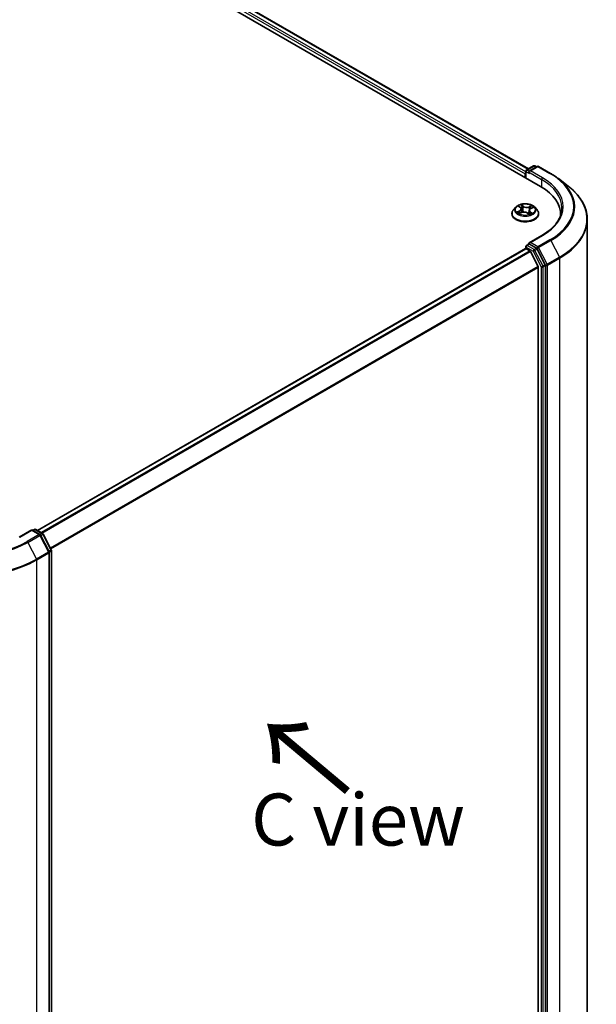
# Model space of a CAD drawing. Units: millimetres. Extents: x 7 to 6704, y 4 to 1550.
# Drawn here: x 44 to 58, y 102 to 125 of the extents above; entities that cross this region are included whole.
import ezdxf

# ---------------------------------------------------------------- set-up
doc = ezdxf.new("R2010")
doc.units = ezdxf.units.MM
doc.header["$LTSCALE"] = 0.5
doc.layers.get('Defpoints').update_dxf_attribs({"lineweight": 25})
for name, color, linetype, lineweight in [('Dimension (ISO)', 7, 'Continuous', 18), ('Symbol (ISO)', 7, 'Continuous', 18), ('Visible (ISO)', 7, 'Continuous', 35), ('Visible Narrow (ISO)', 7, 'Continuous', 25)]:
    doc.layers.add(name, color=color, linetype=linetype, lineweight=lineweight)
doc.styles.add('Note Text (TK)', font='MS PGothic.ttf')
doc.dimstyles.new('Default - Method 1b (TK)', dxfattribs={"dimscale": 0.5, "dimtxt": 2.5, "dimasz": 2.5, "dimexe": 1, "dimexo": 1.5, "dimgap": 1, "dimtad": 1, "dimdsep": 46, "dimtxsty": 'Note Text (TK)', "dimblk": 'OPEN', "dimcen": 0.09, "dimdle": 5, "dimclrd": 100, "dimclre": 100, "dimclrt": 7, "dimadec": 1, "dimazin": 1, "dimtfac": 1, "dimtmove": 0, "dimatfit": 3, "dimldrblk": 'OPEN', "dimfxl": 1, "dimtolj": 1, "dimlwd": -1, "dimlwe": -1, "dimarcsym": 0})

# ---------------------------------------------------------------- blocks, each defined once
blk = doc.blocks.new('_Open')
at = {"color": 0, "linetype": 'ByBlock', "lineweight": -2}
for p, q in [((-1, 0.167), (0, 0)), ((-1, -0.167), (0, 0)), ((0, 0), (-1, 0))]:
    blk.add_line(p, q, dxfattribs=at)
blk = doc.blocks.new('*D18')
at = {"layer": 'Defpoints', "color": 0}
for p in [(23.735, 103.329), (43.909, 92.697), (36.284, 88.294)]:
    blk.add_point(p, dxfattribs=at)
at = {"layer": 'Dimension (ISO)', "color": 100}
for p, q in [((22.99, 102.899), (16.752, 99.298)), ((18.324, 98.947), (35.209, 88.932)), ((43.164, 92.267), (35.787, 88.007))]:
    blk.add_line(p, q, dxfattribs=at)
at = {"layer": 'Dimension (ISO)', "color": 100, "xscale": 1.25, "yscale": 1.25, "zscale": 1.25}
for p, rotation in [((17.248, 99.584), 149.3279168780483), ((36.284, 88.294), 329.3279168780482)]:
    blk.add_blockref('_Open', p, dxfattribs=dict(at, rotation=rotation))
at = {"layer": 'Dimension (ISO)', "color": 7, "insert": (26.378, 95.344), "char_height": 1.25, "attachment_point": 4, "rotation": 329.3279, "style": 'Note Text (TK)'}
blk.add_mtext('\\A1;{\\Q29.328;\\W0.822;\\H0.816x;251}', dxfattribs=at)

msp = doc.modelspace()

# ---------------------------------------------------------------- linework, layer by layer
at = {"layer": 'Visible (ISO)'}
for p, q in [((39.7383, 130.8578), (56.2374, 121.332)), ((40.2782, 130.7986), (55.9435, 121.7542)), ((55.8986, 121.7283), (56.0654, 121.8246)), ((56.1548, 121.8127), (55.9605, 121.7005)), ((56.0987, 121.8246), (56.137, 121.8024)), ((56.1882, 121.8127), (56.4789, 121.6449)), ((55.8682, 121.6359), (55.8682, 121.5452)), ((55.882, 121.5372), (55.882, 121.6994)), ((56.6639, 121.5217), (56.8984, 121.3411)), ((55.6403, 120.8339), (55.5852, 120.7724)), ((55.7154, 120.8538), (55.7536, 120.8227)), ((55.773, 120.7906), (55.782, 120.7067)), ((56.0038, 120.801), (56.059, 120.8254)), ((56.096, 120.8339), (56.1511, 120.7724)), ((55.5459, 120.6743), (55.5459, 120.678)), ((55.7246, 120.6832), (55.7814, 120.7065)), ((55.9173, 120.6944), (55.9576, 120.6639)), ((55.9634, 120.7564), (55.9537, 120.6668)), ((56.1904, 120.6743), (56.1904, 120.678)), ((56.7158, 120.6652), (56.7158, 120.6317)), ((57.3603, 120.5373), (57.3603, 101.0611)), ((56.2679, 120.1543), (55.9605, 119.9768)), ((55.8751, 119.8367), (44.138, 113.0604)), ((55.882, 119.885), (55.882, 119.8383)), ((55.8917, 119.8351), (55.975, 119.787)), ((55.8986, 119.9139), (55.9547, 119.9462)), ((56.137, 119.8477), (55.9703, 119.944)), ((56.3497, 119.4504), (56.155, 119.8277)), ((56.177, 119.4058), (55.9931, 119.7668)), ((56.1824, 119.3852), (56.1824, 100.0358)), ((56.3553, 99.9734), (56.3553, 119.4295)), ((44.0045, 113.074), (43.6971, 112.8965)), ((44.0045, 113.074), (44.0045, 113.0627)), ((44.1988, 112.9618), (44.0045, 113.074)), ((44.028, 113.0604), (44.0664, 113.0825)), ((44.0997, 113.0825), (44.2664, 112.9862)), ((44.2794, 112.9727), (44.4741, 112.5953)), ((44.4191, 112.5464), (44.2118, 112.9482)), ((44.4228, 93.0549), (44.4228, 112.5311)), ((44.4778, 112.58), (44.4778, 93.1239))]:
    msp.add_line(p, q, dxfattribs=at)
for centre, start, end in [((55.9153, 121.6994), 120, 180), ((56.082, 121.7957), 60, 120), ((56.1715, 121.7838), 60, 120), ((55.9153, 119.885), 120, 180), ((44.083, 113.0536), 60, 120), ((44.1821, 112.9329), 27.29057, 60), ((44.2498, 112.9574), 27.29057, 60), ((44.3895, 112.5311), 0, 27.29057), ((44.4445, 112.58), 0, 27.29057)]:
    msp.add_arc(centre, 0.0333, start, end, dxfattribs=at)
for centre, major_axis, start_param, end_param in [((55.8917, 121.6495), (0.0167, 0.0289), 1.2124767, 2.3561945), ((55.9939, 121.6813), (-0.0471, 0), 4.712389, 6.2831853), ((55.9703, 121.6677), (-0.0167, 0.0289), 0.7853982, 2.3561945), ((55.0825, 120.6652), (1.6333, 0), 6.2440134, 7.0685835), ((55.0825, 120.4838), (1.6667, 0), 0.177095, 0.2006295), ((55.8917, 119.8079), (-0.0167, 0.0289), 5.4977871, 6.2831853), ((55.9939, 119.9576), (-0.0471, 0), 4.712389, 6.2831853), ((55.9703, 119.9712), (-0.0167, -0.0289), 5.4977871, 6.1236372), ((56.137, 119.8205), (0.0167, -0.0289), 1.4890119, 2.3561945), ((55.975, 119.7598), (-0.0167, 0.0289), 4.6217291, 5.4977871), ((56.1589, 119.3988), (-0.0167, 0.0289), 3.9269908, 4.6217291), ((56.3317, 119.4432), (0.0167, -0.0289), 0.7853982, 1.4890119)]:
    msp.add_ellipse(centre, major_axis=major_axis, ratio=0.5773503, start_param=start_param, end_param=end_param, dxfattribs=at)
for points, knots in [([(56.4789, 121.6449), (56.4922, 121.6372), (56.5053, 121.6294), (56.5311, 121.6136), (56.5439, 121.6056), (56.5689, 121.5894), (56.5813, 121.5812), (56.6056, 121.5645), (56.6175, 121.5561), (56.641, 121.5391), (56.6525, 121.5305), (56.6639, 121.5217)], [3.14159265, 3.14159265, 3.14159265, 3.14159265, 3.16997972, 3.16997972, 3.19836678, 3.19836678, 3.22675384, 3.22675384, 3.25514091, 3.25514091, 3.28352797, 3.28352797, 3.28352797, 3.28352797]), ([(57.3603, 120.5373), (57.3603, 120.5953), (57.3538, 120.6534), (57.328, 120.7683), (57.3087, 120.8252), (57.2579, 120.9367), (57.2263, 120.9913), (57.1516, 121.0975), (57.1084, 121.149), (57.0113, 121.2482), (56.9573, 121.2958), (56.8984, 121.3411)], [2.35619449, 2.35619449, 2.35619449, 2.35619449, 2.48488706, 2.48488706, 2.61357963, 2.61357963, 2.7422722, 2.7422722, 2.87096477, 2.87096477, 2.99965734, 2.99965734, 2.99965734, 2.99965734]), ([(55.5852, 120.7724), (55.5802, 120.7669), (55.5757, 120.7611), (55.5674, 120.7493), (55.5638, 120.7433), (55.5574, 120.7308), (55.5547, 120.7244), (55.5504, 120.7114), (55.5487, 120.7048), (55.5465, 120.6914), (55.5459, 120.6847), (55.5459, 120.678)], [3.60012765, 3.60012765, 3.60012765, 3.60012765, 3.69564097, 3.69564097, 3.7911543, 3.7911543, 3.88666762, 3.88666762, 3.98218094, 3.98218094, 4.07769426, 4.07769426, 4.07769426, 4.07769426]), ([(56.096, 120.8339), (56.0824, 120.8491), (56.0651, 120.8624), (56.0242, 120.8854), (56.0004, 120.8949), (55.9493, 120.9087), (55.9221, 120.913), (55.8668, 120.9164), (55.8388, 120.9154), (55.7847, 120.9082), (55.7585, 120.902), (55.7104, 120.8846), (55.6885, 120.8735), (55.6588, 120.8522), (55.6488, 120.8434), (55.6403, 120.8339)], [1.4136682, 1.4136682, 1.4136682, 1.4136682, 1.7346811, 1.7346811, 2.0691097, 2.0691097, 2.4021872, 2.4021872, 2.7335006, 2.7335006, 3.0652365, 3.0652365, 3.3992145, 3.3992145, 3.6001277, 3.6001277, 3.6001277, 3.6001277]), ([(55.773, 120.7906), (55.7727, 120.793), (55.7722, 120.7954), (55.7708, 120.8), (55.7699, 120.8023), (55.7676, 120.8067), (55.7663, 120.8089), (55.7633, 120.8131), (55.7616, 120.8151), (55.7579, 120.819), (55.7558, 120.8209), (55.7536, 120.8227)], [0.99800496, 0.99800496, 0.99800496, 0.99800496, 1.10907258, 1.10907258, 1.22014019, 1.22014019, 1.33120781, 1.33120781, 1.44227542, 1.44227542, 1.55334303, 1.55334303, 1.55334303, 1.55334303]), ([(56.0038, 120.801), (55.9992, 120.799), (55.995, 120.7968), (55.9871, 120.7919), (55.9835, 120.7892), (55.9771, 120.7835), (55.9743, 120.7805), (55.9695, 120.7741), (55.9676, 120.7707), (55.9647, 120.7637), (55.9638, 120.76), (55.9634, 120.7564)], [3.15904595, 3.15904595, 3.15904595, 3.15904595, 3.33039494, 3.33039494, 3.50174393, 3.50174393, 3.67309292, 3.67309292, 3.84444191, 3.84444191, 4.01579091, 4.01579091, 4.01579091, 4.01579091]), ([(56.1904, 120.678), (56.1904, 120.6847), (56.1898, 120.6914), (56.1876, 120.7048), (56.1859, 120.7114), (56.1816, 120.7244), (56.1789, 120.7308), (56.1725, 120.7433), (56.1689, 120.7493), (56.1607, 120.7611), (56.1561, 120.7669), (56.1511, 120.7724)], [0.93610161, 0.93610161, 0.93610161, 0.93610161, 1.03161493, 1.03161493, 1.12712825, 1.12712825, 1.22264158, 1.22264158, 1.3181549, 1.3181549, 1.41366822, 1.41366822, 1.41366822, 1.41366822]), ([(56.7492, 120.8194), (56.7492, 120.7711), (56.7426, 120.7227), (56.7162, 120.6267), (56.6965, 120.5791), (56.644, 120.4858), (56.6112, 120.4401), (56.5332, 120.3517), (56.488, 120.3091), (56.3862, 120.2282), (56.3295, 120.1899), (56.2679, 120.1543)], [3.92699082, 3.92699082, 3.92699082, 3.92699082, 4.08407045, 4.08407045, 4.24115008, 4.24115008, 4.39822972, 4.39822972, 4.55530935, 4.55530935, 4.71238898, 4.71238898, 4.71238898, 4.71238898]), ([(55.5459, 120.6743), (55.5459, 120.6544), (55.5512, 120.6346), (55.5715, 120.5966), (55.5869, 120.5786), (55.6268, 120.5458), (55.6515, 120.5312), (55.7075, 120.5074), (55.7388, 120.4983), (55.8045, 120.4862), (55.839, 120.4832), (55.9077, 120.4839), (55.9419, 120.4874), (56.0068, 120.5007), (56.0375, 120.5105), (56.0923, 120.5353), (56.1163, 120.5504), (56.1552, 120.5847), (56.17, 120.6038), (56.1866, 120.6404), (56.1904, 120.6573), (56.1904, 120.6743)], [4.0776943, 4.0776943, 4.0776943, 4.0776943, 4.3774048, 4.3774048, 4.6898158, 4.6898158, 5.0143089, 5.0143089, 5.3400368, 5.3400368, 5.6647873, 5.6647873, 5.9891421, 5.9891421, 6.3139762, 6.3139762, 6.6397736, 6.6397736, 6.9636887, 6.9636887, 7.2192869, 7.2192869, 7.2192869, 7.2192869]), ([(55.705, 120.7065), (55.7063, 120.705), (55.7078, 120.7034), (55.711, 120.7001), (55.7129, 120.6984), (55.7168, 120.6951), (55.719, 120.6934), (55.7236, 120.69), (55.726, 120.6883), (55.7292, 120.6863), (55.7298, 120.6859), (55.7304, 120.6856)], [4.53313154, 4.53313154, 4.53313154, 4.53313154, 4.6039635, 4.6039635, 4.67479546, 4.67479546, 4.74562742, 4.74562742, 4.81645939, 4.81645939, 4.83142636, 4.83142636, 4.83142636, 4.83142636]), ([(55.9173, 120.6944), (55.9109, 120.6992), (55.9034, 120.7033), (55.8867, 120.7101), (55.8775, 120.7127), (55.8583, 120.7162), (55.8482, 120.7171), (55.8281, 120.717), (55.8181, 120.7161), (55.7989, 120.7126), (55.7898, 120.7099), (55.7814, 120.7065)], [1.5882496, 1.5882496, 1.5882496, 1.5882496, 1.8954276, 1.8954276, 2.2026055, 2.2026055, 2.5097835, 2.5097835, 2.8169614, 2.8169614, 3.1241394, 3.1241394, 3.1241394, 3.1241394]), ([(55.9569, 120.6644), (55.9601, 120.6654), (55.9633, 120.6664), (55.9701, 120.6687), (55.9738, 120.67), (55.9807, 120.6728), (55.9841, 120.6742), (55.9906, 120.6772), (55.9937, 120.6787), (55.9997, 120.6819), (56.0025, 120.6835), (56.0052, 120.6851)], [6.1227271, 6.1227271, 6.1227271, 6.1227271, 6.18070907, 6.18070907, 6.2502047, 6.2502047, 6.31970032, 6.31970032, 6.38919595, 6.38919595, 6.45869157, 6.45869157, 6.45869157, 6.45869157]), ([(55.9547, 119.9462), (55.9561, 119.947), (55.9585, 119.9475), (55.9641, 119.9468), (55.9673, 119.9457), (55.9703, 119.944)], [0.038953354, 0.038953354, 0.038953354, 0.038953354, 0.050334548, 0.050334548, 0.061715743, 0.061715743, 0.061715743, 0.061715743])]:
    msp.add_open_spline(points, degree=3, knots=knots, dxfattribs=at)
at = {"layer": 'Visible Narrow (ISO)'}
for p, q in [((55.882, 121.6824), (40.1782, 130.7489)), ((40.2615, 130.797), (55.9338, 121.7486)), ((40.1547, 130.7081), (55.8682, 121.6359)), ((55.9153, 121.7266), (56.082, 121.8229)), ((55.9605, 121.7005), (55.9153, 121.7266)), ((55.9939, 121.7085), (56.1715, 121.8111)), ((56.082, 121.8229), (56.1273, 121.7968)), ((56.1715, 121.8111), (56.4622, 121.6432)), ((55.8917, 121.5316), (55.8917, 121.6858)), ((55.8917, 121.6858), (55.9703, 121.6405)), ((55.9467, 121.6813), (56.261, 121.4998)), ((56.2846, 121.5407), (55.9939, 121.7085)), ((56.261, 121.4998), (56.261, 121.3181)), ((55.7, 120.8637), (55.7501, 120.8229)), ((55.8224, 120.8537), (55.7698, 120.8934)), ((55.785, 120.8726), (55.818, 120.8476)), ((55.818, 120.8476), (55.8116, 120.7694)), ((56.0234, 120.8712), (55.9528, 120.8422)), ((55.956, 120.8355), (56.0004, 120.8537)), ((55.956, 120.8355), (55.9606, 120.7563)), ((56.006, 120.8005), (56.0749, 120.8308)), ((55.7303, 120.7477), (55.6615, 120.7173)), ((55.6904, 120.7219), (55.7337, 120.741)), ((55.7129, 120.677), (55.7835, 120.7059)), ((55.7337, 120.741), (55.7369, 120.6883)), ((55.9139, 120.6945), (55.9665, 120.6547)), ((55.9817, 120.7192), (55.9777, 120.6716)), ((55.9817, 120.7192), (56.0132, 120.6936)), ((56.0364, 120.6844), (55.9862, 120.7252)), ((55.9939, 119.9848), (56.2846, 120.1526)), ((44.1478, 113.0547), (55.8917, 119.8351)), ((55.8917, 119.8714), (56.0585, 119.7751)), ((55.8917, 119.8351), (55.8917, 119.8714)), ((55.9153, 119.9122), (55.9703, 119.944)), ((56.082, 119.8159), (55.9153, 119.9122)), ((56.1715, 119.8822), (55.9939, 119.9848)), ((56.137, 119.8477), (56.082, 119.8159)), ((56.1, 119.796), (56.155, 119.8277)), ((56.137, 119.8477), (56.1479, 119.8414)), ((56.1479, 119.8414), (56.155, 119.8277)), ((56.4622, 120.0501), (56.1715, 119.8822)), ((56.1895, 119.8622), (56.4802, 120.0301)), ((56.3968, 119.4604), (56.1895, 119.8622)), ((56.4802, 120.0301), (56.6875, 119.6282)), ((55.975, 119.787), (44.231, 113.0067)), ((44.2576, 112.9913), (55.9931, 119.7668)), ((56.0585, 119.7751), (56.2531, 119.3978)), ((56.2947, 119.4186), (56.1, 119.796)), ((56.6875, 119.6282), (56.3968, 119.4604)), ((56.4024, 119.4395), (56.6931, 119.6074)), ((56.6931, 119.6074), (56.6931, 100.1312)), ((56.177, 119.4058), (44.4527, 112.6368)), ((44.4621, 112.6185), (56.1824, 119.3852)), ((56.2531, 119.3978), (56.2531, 99.9416)), ((56.3497, 119.4504), (56.2947, 119.4186)), ((56.3003, 119.3978), (56.3553, 119.4295)), ((56.3003, 99.9416), (56.3003, 119.3978)), ((56.3497, 119.4504), (56.3553, 119.4395)), ((56.3553, 119.4395), (56.3553, 119.4295)), ((56.4024, 99.9634), (56.4024, 119.4395)), ((43.7138, 112.8949), (44.0045, 113.0627)), ((44.1821, 112.9601), (43.8914, 112.7923)), ((44.0045, 113.0627), (44.1821, 112.9601)), ((44.0378, 113.0547), (44.083, 113.0809)), ((44.083, 113.0809), (44.2498, 112.9846)), ((44.2498, 112.9846), (44.2039, 112.9581)), ((44.2181, 112.9359), (44.2678, 112.9646)), ((44.2678, 112.9646), (44.4624, 112.5873)), ((43.9094, 112.7723), (44.2001, 112.9402)), ((43.9094, 112.7723), (44.1167, 112.3705)), ((44.2001, 112.9402), (44.4074, 112.5383)), ((44.4074, 112.5383), (44.1167, 112.3705)), ((44.1223, 112.3496), (44.413, 112.5175)), ((44.4624, 112.5873), (44.4128, 112.5586)), ((44.413, 112.5175), (44.413, 93.0413)), ((44.4217, 112.5397), (44.468, 112.5664)), ((44.468, 112.5664), (44.468, 93.1103)), ((44.1223, 92.8735), (44.1223, 112.3496))]:
    msp.add_line(p, q, dxfattribs=at)
for centre, major_axis, ratio, start_param, end_param in [((55.9153, 121.6994), (-0.0167, -0.0289), 0.5773503, 3.9269908, 5.4977871), ((55.9153, 121.6994), (-0.0167, 0.0289), 0.5773503, 5.4977871, 6.2831853), ((56.082, 121.7957), (-0.0167, 0.0289), 0.5773503, 5.4977871, 6.2831853), ((56.082, 121.7957), (0.0167, 0.0289), 0.5773503, 0, 0.7853982), ((56.1715, 121.7838), (-0.0167, 0.0289), 0.5773503, 5.4977871, 6.2831853), ((56.1715, 121.7838), (0.0167, 0.0289), 0.5773503, 0, 0.7853982), ((55.9153, 121.6994), (-0.0333, 0), 0.5773503, 0, 0.7853982), ((56.2846, 121.5134), (0.0167, 0.0289), 0.5773503, 0.7853982, 2.3561945), ((55.0825, 120.8194), (1.6667, 0), 0.5773503, 0, 0.7853982), ((55.0825, 120.8466), (1.7, 0), 0.5773503, 5.4977871, 7.0685835), ((56.4622, 121.616), (0.0167, 0.0289), 0.5773503, 0, 0.7853982), ((55.0825, 120.8466), (1.9512, 0), 0.5773503, 5.4977871, 7.0685835), ((55.0825, 120.837), (1.9767, 0), 0.5773503, 5.4977871, 6.9266482), ((55.0825, 120.5549), (2.2699, 0), 0.5773503, 5.4977871, 6.9266482), ((55.8682, 120.6879), (-0.3186, 0), 0.5773503, 5.8056187, 9.9023446), ((55.8682, 120.7658), (-0.2566, 0), 0.5773503, 5.8056187, 9.9023446), ((55.8682, 120.7741), (-0.2289, 0), 0.5773503, 5.1563992, 5.5377682), ((55.7276, 120.8485), (-0.00469, -0.00297), 0.2164593, 0.8872075, 0.949946), ((55.6727, 120.7912), (0.0949, 0), 0.5773503, 5.364537, 6.9004267), ((55.6727, 120.7871), (0.1004, 0), 0.5773503, 5.364537, 6.3450887), ((55.8682, 120.7489), (0.1791, 0), 0.5773503, 2.0255909, 2.2965864), ((55.7501, 120.8184), (0.00351, 0.00431), 0.6658352, 0, 0.8848585), ((55.7806, 120.871), (-0.00486, -0.00269), 0.2488106, 1.150064, 2.5452462), ((55.7917, 120.8412), (-0.00543, -0.00115), 0.1943374, 3.7293953, 5.0848184), ((55.8072, 120.7679), (-0.00543, -0.00115), 0.1943006, 3.7293903, 5.0804363), ((55.8224, 120.8491), (-0.00335, -0.00443), 0.6489368, 4.003108, 5.4866379), ((55.8978, 120.8828), (0.1004, 0), 0.5773503, 3.7937407, 5.3296304), ((55.8978, 120.8869), (-0.0949, 0), 0.5773503, 0.652148, 2.1880378), ((55.9528, 120.8377), (0.00211, -0.00514), 0.4725783, 0.9437207, 2.4272506), ((56.0636, 120.7569), (-0.0949, 0), 0.5773503, 5.364537, 6.9004267), ((55.9877, 120.824), (-0.00526, 0.00179), 0.2581683, 4.0966797, 5.4521028), ((55.8682, 120.7489), (0.1791, 0), 0.5773503, 0.5935106, 0.8145949), ((56.0036, 120.8515), (-0.00419, 0.00365), 0.1097649, 0.8008658, 2.196048), ((56.006, 120.7959), (-0.00224, 0.00508), 0.4955277, 5.5560976, 6.2831853), ((55.8682, 120.7741), (-0.2289, 0), 0.5773503, 3.5856028, 3.9669719), ((55.8682, 120.678), (-0.3222, 0), 0.5773503, 0, 3.1415927), ((55.8682, 120.6743), (0.3222, 0), 0.5773503, 3.1415927, 6.2831853), ((55.8682, 120.7741), (0.2289, 0), 0.5773503, 3.5856028, 3.9669719), ((55.6937, 120.7197), (-0.00138, -0.00538), 0.6991899, 4.4865839, 5.8817661), ((55.7117, 120.7067), (-0.00467, -0.00301), 0.6831516, 5.0164085, 6.0408974), ((55.7303, 120.7431), (0.00224, -0.00508), 0.4955277, 0.9309751, 2.414505), ((55.7835, 120.7014), (-0.00211, 0.00514), 0.4725783, 5.5688432, 6.2831853), ((55.8385, 120.6612), (0.0949, 0), 0.5773503, 0.652148, 2.1880378), ((55.9139, 120.6899), (0.00335, 0.00443), 0.6489368, 0, 0.8615154), ((55.8682, 120.6312), (-0.1076, 0), 0.5773503, 3.790026, 3.9989544), ((55.9558, 120.6696), (0.00057, -0.00553), 0.8821716, 0.1621643, 0.1684821), ((55.9638, 120.7541), (-0.00526, 0.00179), 0.2581389, 4.9046407, 5.4521117), ((56.0636, 120.7528), (-0.1004, 0), 0.5773503, 6.221282, 6.9004267), ((55.8682, 120.7741), (0.2289, 0), 0.5773503, 5.1563992, 5.5377682), ((55.9862, 120.7207), (-0.00351, -0.00431), 0.6658352, 4.0264512, 5.5099811), ((55.9948, 120.6819), (-0.00482, 0.00277), 0.7715016, 3.82037, 4.1013386), ((56.0087, 120.6921), (0.00075, -0.00551), 0.8498202, 0.3263095, 1.7214917), ((55.0825, 120.5373), (2.2778, 0), 0.5773503, 5.4977871, 6.2831853), ((56.2846, 120.1254), (-0.0167, 0.0289), 0.5773503, 5.4977871, 6.2831853), ((55.9153, 119.885), (-0.0333, 0), 0.5773503, 0, 0.7853982), ((55.9153, 119.885), (0.0167, 0.0289), 0.5773503, 0.7853982, 2.3561945), ((55.9153, 119.885), (-0.0167, 0.0289), 0.5773503, 5.4977871, 6.2831853), ((56.1715, 119.855), (0.0167, 0.0289), 0.5773503, 0.7853982, 2.3561945), ((56.1715, 119.855), (-0.0296, -0.0153), 0.0667023, 0.6170589, 2.1878552), ((56.1715, 119.855), (-0.0167, 0.0289), 0.5773503, 4.6306046, 5.4977871), ((56.4622, 120.0228), (0.0167, -0.0289), 0.5773503, 1.4890119, 2.3561945), ((56.082, 119.7887), (0.0167, 0.0289), 0.5773503, 0.7853982, 2.3561945), ((56.082, 119.7887), (-0.0296, -0.0153), 0.0667023, 0.6170589, 2.1878552), ((56.082, 119.7887), (-0.0167, 0.0289), 0.5773503, 4.6306046, 5.4977871), ((56.6695, 119.621), (-0.0167, 0.0289), 0.5773503, 3.9269908, 4.6306046), ((56.2767, 119.4114), (0.0296, 0.0153), 0.0667023, 3.7586515, 5.3294479), ((56.2767, 119.4114), (-0.0333, 0), 0.5773503, 0.7853982, 2.3561945), ((56.2767, 119.4114), (-0.0167, 0.0289), 0.5773503, 3.9269908, 4.6306046), ((56.3788, 119.4531), (0.0296, 0.0153), 0.0667023, 3.7586515, 5.3294479), ((56.3788, 119.4531), (-0.0333, 0), 0.5773503, 0.7853982, 2.3561945), ((56.3788, 119.4531), (-0.0167, 0.0289), 0.5773503, 3.9269908, 4.6306046), ((44.083, 113.0536), (-0.0167, 0.0289), 0.5773503, 5.4977871, 6.2831853), ((44.083, 113.0536), (0.0167, 0.0289), 0.5773503, 0, 0.7853982), ((44.1821, 112.9329), (0.0167, 0.0289), 0.5773503, 0, 0.7853982), ((44.1821, 112.9329), (0.0167, -0.0289), 0.5773503, 1.4890119, 2.3561945), ((44.2498, 112.9574), (0.0167, 0.0289), 0.5773503, 0, 0.7853982), ((44.2498, 112.9574), (0.0167, -0.0289), 0.5773503, 1.4890119, 2.3561945), ((44.2498, 112.9574), (0.0296, 0.0153), 0.0667023, 5.3294479, 6.2831853), ((42.5117, 113.5793), (1.9767, 0), 0.5773503, 3.9269908, 5.4977871), ((42.5117, 113.5889), (-1.9512, 0), 0.5773503, 0.7853982, 2.3561945), ((43.8914, 112.7651), (0.0167, -0.0289), 0.5773503, 1.4890119, 2.3561945), ((44.1821, 112.9329), (0.0296, 0.0153), 0.0667023, 5.3294479, 6.2831853), ((44.3895, 112.5311), (0.0296, 0.0153), 0.0667023, 5.3294479, 6.2831853), ((44.3895, 112.5311), (0.0167, -0.0289), 0.5773503, 0.7853982, 1.4890119), ((44.3895, 112.5311), (0.0333, 0), 0.5773503, 5.4977871, 6.2831853), ((44.4445, 112.58), (0.0296, 0.0153), 0.0667023, 5.3294479, 6.2831853), ((44.4445, 112.58), (0.0167, -0.0289), 0.5773503, 0.7853982, 1.4890119), ((44.4445, 112.58), (0.0333, 0), 0.5773503, 5.4977871, 6.2831853), ((42.5117, 113.2795), (2.2778, 0), 0.5773503, 3.9269908, 5.4977871), ((42.5117, 113.2971), (-2.2699, 0), 0.5773503, 0.7853982, 2.3561945), ((44.0988, 112.3632), (-0.0167, 0.0289), 0.5773503, 3.9269908, 4.6306046)]:
    msp.add_ellipse(centre, major_axis=major_axis, ratio=ratio, start_param=start_param, end_param=end_param, dxfattribs=at)
msp.add_ellipse((55.8682, 120.7741), major_axis=(0.2379, 0), ratio=0.5773503, dxfattribs=at)
for points, knots in [([(55.7254, 120.846), (55.7244, 120.8476), (55.7232, 120.8492), (55.7197, 120.8529), (55.7173, 120.8549), (55.7125, 120.8582), (55.7101, 120.8595), (55.7051, 120.8619), (55.7025, 120.8629), (55.7, 120.8637)], [0, 0, 0, 0, 0.005934038, 0.005934038, 0.0154285, 0.0154285, 0.023744988, 0.023744988, 0.032394303, 0.032394303, 0.032394303, 0.032394303]), ([(55.7, 120.8637), (55.7022, 120.8626), (55.7044, 120.8613), (55.7088, 120.8586), (55.7109, 120.8572), (55.7138, 120.8551), (55.7146, 120.8544), (55.7154, 120.8538)], [-0.032394303, -0.032394303, -0.032394303, -0.032394303, -0.023744988, -0.023744988, -0.0154285, -0.0154285, -0.011928791, -0.011928791, -0.011928791, -0.011928791]), ([(55.785, 120.8726), (55.7834, 120.8745), (55.782, 120.8764), (55.7784, 120.8814), (55.7764, 120.8844), (55.7729, 120.8894), (55.7713, 120.8915), (55.7698, 120.8934)], [-0.032055974, -0.032055974, -0.032055974, -0.032055974, -0.02365019, -0.02365019, -0.010200936, -0.010200936, 0.000338329, 0.000338329, 0.000338329, 0.000338329]), ([(55.7698, 120.8934), (55.7705, 120.8914), (55.7713, 120.8891), (55.7731, 120.8833), (55.7742, 120.8798), (55.7767, 120.8736), (55.7778, 120.8712), (55.7792, 120.8688)], [-0.000338329, -0.000338329, -0.000338329, -0.000338329, 0.010200936, 0.010200936, 0.02365019, 0.02365019, 0.032055974, 0.032055974, 0.032055974, 0.032055974]), ([(55.7792, 120.8688), (55.7815, 120.8647), (55.7836, 120.8603), (55.7871, 120.8512), (55.7885, 120.8465), (55.7895, 120.8418)], [-0.028982846, -0.028982846, -0.028982846, -0.028982846, -0.014585063, -0.014585063, 0, 0, 0, 0]), ([(55.7961, 120.8428), (55.795, 120.8479), (55.7934, 120.8532), (55.7897, 120.8632), (55.7875, 120.868), (55.785, 120.8726)], [0, 0, 0, 0, 0.014585063, 0.014585063, 0.028982846, 0.028982846, 0.028982846, 0.028982846]), ([(55.7895, 120.8418), (55.7921, 120.8296), (55.7947, 120.8173), (55.7998, 120.7929), (55.8024, 120.7807), (55.805, 120.7684)], [-0.068779854, -0.068779854, -0.068779854, -0.068779854, -0.034389927, -0.034389927, 0, 0, 0, 0]), ([(55.8116, 120.7694), (55.809, 120.7816), (55.8064, 120.7939), (55.8012, 120.8183), (55.7986, 120.8305), (55.7961, 120.8428)], [0, 0, 0, 0, 0.034389927, 0.034389927, 0.068779854, 0.068779854, 0.068779854, 0.068779854]), ([(55.805, 120.7684), (55.8087, 120.751), (55.8132, 120.7338), (55.8187, 120.7165), (55.8188, 120.7162), (55.8189, 120.7159)], [-0.098241255, -0.098241255, -0.098241255, -0.098241255, -0.049120627, -0.049120627, -0.048172271, -0.048172271, -0.048172271, -0.048172271]), ([(55.8248, 120.7165), (55.8246, 120.7171), (55.8244, 120.7177), (55.8192, 120.7351), (55.8151, 120.7521), (55.8116, 120.7694)], [0.047347737, 0.047347737, 0.047347737, 0.047347737, 0.049120627, 0.049120627, 0.098241255, 0.098241255, 0.098241255, 0.098241255]), ([(55.9845, 120.8262), (55.9805, 120.8146), (55.9765, 120.8029), (55.9686, 120.7796), (55.9646, 120.768), (55.9606, 120.7563)], [0, 0, 0, 0, 0.034389927, 0.034389927, 0.068779854, 0.068779854, 0.068779854, 0.068779854]), ([(55.9772, 120.7834), (55.9779, 120.7853), (55.9785, 120.7873), (55.9831, 120.8008), (55.9871, 120.8125), (55.9911, 120.8241)], [-0.04002219, -0.04002219, -0.04002219, -0.04002219, -0.034389927, -0.034389927, 0, 0, 0, 0]), ([(56.0004, 120.8537), (55.9969, 120.8497), (55.9937, 120.8453), (55.9883, 120.836), (55.9861, 120.8311), (55.9845, 120.8262)], [0, 0, 0, 0, 0.014491423, 0.014491423, 0.028982846, 0.028982846, 0.028982846, 0.028982846]), ([(55.9911, 120.8241), (55.9926, 120.8286), (55.9946, 120.833), (55.9996, 120.8413), (56.0025, 120.8453), (56.0057, 120.849)], [-0.028982846, -0.028982846, -0.028982846, -0.028982846, -0.014491423, -0.014491423, 0, 0, 0, 0]), ([(56.0234, 120.8712), (56.0214, 120.8699), (56.0194, 120.8685), (56.0155, 120.8656), (56.0135, 120.8641), (56.0093, 120.8608), (56.0071, 120.859), (56.0033, 120.856), (56.0018, 120.8548), (56.0004, 120.8537)], [-0.032394303, -0.032394303, -0.032394303, -0.032394303, -0.023744988, -0.023744988, -0.0154285, -0.0154285, -0.005934038, -0.005934038, 0, 0, 0, 0]), ([(56.0057, 120.849), (56.007, 120.8504), (56.0083, 120.852), (56.0114, 120.8559), (56.0131, 120.8583), (56.0163, 120.8626), (56.0177, 120.8644), (56.0206, 120.868), (56.022, 120.8697), (56.0234, 120.8712)], [0, 0, 0, 0, 0.005934038, 0.005934038, 0.0154285, 0.0154285, 0.023744988, 0.023744988, 0.032394303, 0.032394303, 0.032394303, 0.032394303]), ([(56.0749, 120.8308), (56.0714, 120.8304), (56.0678, 120.8297), (56.06, 120.8275), (56.0558, 120.8257), (56.0507, 120.8225), (56.0494, 120.8216), (56.0483, 120.8206)], [-0.000338329, -0.000338329, -0.000338329, -0.000338329, 0.010200936, 0.010200936, 0.02365019, 0.02365019, 0.028061305, 0.028061305, 0.028061305, 0.028061305]), ([(56.059, 120.8254), (56.0609, 120.8262), (56.0629, 120.827), (56.0682, 120.8289), (56.0715, 120.83), (56.0749, 120.8308)], [-0.016648965, -0.016648965, -0.016648965, -0.016648965, -0.010200936, -0.010200936, 0.000338329, 0.000338329, 0.000338329, 0.000338329]), ([(55.6904, 120.7219), (55.6883, 120.7217), (55.686, 120.7215), (55.6797, 120.7208), (55.6756, 120.7203), (55.6681, 120.7189), (55.6648, 120.7182), (55.6615, 120.7173)], [-0.032055974, -0.032055974, -0.032055974, -0.032055974, -0.02365019, -0.02365019, -0.010200936, -0.010200936, 0.000338329, 0.000338329, 0.000338329, 0.000338329]), ([(55.6615, 120.7173), (55.665, 120.7177), (55.6685, 120.7179), (55.6763, 120.7177), (55.6806, 120.7172), (55.6868, 120.7162), (55.6891, 120.7156), (55.691, 120.7152)], [-0.000338329, -0.000338329, -0.000338329, -0.000338329, 0.010200936, 0.010200936, 0.02365019, 0.02365019, 0.032055974, 0.032055974, 0.032055974, 0.032055974]), ([(55.7083, 120.7089), (55.7062, 120.7122), (55.7036, 120.715), (55.6975, 120.7194), (55.6941, 120.7209), (55.6904, 120.7219)], [0, 0, 0, 0, 0.014585063, 0.014585063, 0.028982846, 0.028982846, 0.028982846, 0.028982846]), ([(55.691, 120.7152), (55.6943, 120.7143), (55.6974, 120.7129), (55.7019, 120.7097), (55.7035, 120.7082), (55.705, 120.7065)], [-0.028982846, -0.028982846, -0.028982846, -0.028982846, -0.014585063, -0.014585063, -0.005272891, -0.005272891, -0.005272891, -0.005272891]), ([(55.7278, 120.6845), (55.7275, 120.6845), (55.7271, 120.6845), (55.7249, 120.6845), (55.7232, 120.6841), (55.72, 120.6828), (55.7186, 120.6819), (55.7157, 120.6798), (55.7143, 120.6784), (55.7129, 120.677)], [0.004402406, 0.004402406, 0.004402406, 0.004402406, 0.005934038, 0.005934038, 0.0154285, 0.0154285, 0.023744988, 0.023744988, 0.032394303, 0.032394303, 0.032394303, 0.032394303]), ([(55.7129, 120.677), (55.7149, 120.6782), (55.7169, 120.6794), (55.7208, 120.6815), (55.7227, 120.6824), (55.7246, 120.6832)], [-0.032394303, -0.032394303, -0.032394303, -0.032394303, -0.023744988, -0.023744988, -0.0156923, -0.0156923, -0.0156923, -0.0156923]), ([(55.9606, 120.7563), (55.9553, 120.7398), (55.9494, 120.7237), (55.9393, 120.6996), (55.9356, 120.6914), (55.9317, 120.6834)], [0, 0, 0, 0, 0.049120627, 0.049120627, 0.074966003, 0.074966003, 0.074966003, 0.074966003]), ([(55.936, 120.6802), (55.9404, 120.6884), (55.9444, 120.6969), (55.9529, 120.716), (55.9573, 120.7268), (55.9614, 120.7377)], [-0.075861452, -0.075861452, -0.075861452, -0.075861452, -0.049120627, -0.049120627, -0.016389438, -0.016389438, -0.016389438, -0.016389438]), ([(55.9665, 120.6547), (55.9658, 120.6567), (55.965, 120.6585), (55.9632, 120.6618), (55.9621, 120.6631), (55.9596, 120.6642), (55.9585, 120.6644), (55.9571, 120.6643)], [-0.000338329, -0.000338329, -0.000338329, -0.000338329, 0.010200936, 0.010200936, 0.02365019, 0.02365019, 0.032055974, 0.032055974, 0.032055974, 0.032055974]), ([(55.9576, 120.6639), (55.9591, 120.6628), (55.9605, 120.6615), (55.9635, 120.6584), (55.965, 120.6566), (55.9665, 120.6547)], [-0.019619127, -0.019619127, -0.019619127, -0.019619127, -0.010200936, -0.010200936, 0.000338329, 0.000338329, 0.000338329, 0.000338329]), ([(56.0132, 120.6936), (56.0104, 120.6932), (56.0078, 120.6921), (56.0031, 120.6887), (56.0011, 120.6863), (55.9994, 120.6833)], [0, 0, 0, 0, 0.014491423, 0.014491423, 0.028982846, 0.028982846, 0.028982846, 0.028982846]), ([(56.0109, 120.6871), (56.0119, 120.6872), (56.0131, 120.6874), (56.0166, 120.6875), (56.019, 120.6875), (56.0239, 120.6871), (56.0262, 120.6868), (56.0312, 120.6859), (56.0338, 120.6852), (56.0364, 120.6844)], [0, 0, 0, 0, 0.005934038, 0.005934038, 0.0154285, 0.0154285, 0.023744988, 0.023744988, 0.032394303, 0.032394303, 0.032394303, 0.032394303]), ([(56.0364, 120.6844), (56.0341, 120.6856), (56.0319, 120.6866), (56.0275, 120.6885), (56.0254, 120.6894), (56.0211, 120.691), (56.0189, 120.6918), (56.0155, 120.6928), (56.0143, 120.6932), (56.0132, 120.6936)], [-0.032394303, -0.032394303, -0.032394303, -0.032394303, -0.023744988, -0.023744988, -0.0154285, -0.0154285, -0.005934038, -0.005934038, 0, 0, 0, 0])]:
    msp.add_open_spline(points, degree=3, knots=knots, dxfattribs=at)
for points in [[(55.7258, 120.8453), (55.7257, 120.8455), (55.7255, 120.8457), (55.7254, 120.846)], [(55.7176, 120.6945), (55.7145, 120.6993), (55.7114, 120.7041), (55.7083, 120.7089)], [(55.9571, 120.6643), (55.9571, 120.6643), (55.9571, 120.6643), (55.9571, 120.6643)], [(55.9994, 120.6833), (55.9989, 120.6826), (55.9985, 120.6818), (55.998, 120.681)], [(56.0052, 120.6851), (56.0069, 120.6862), (56.0089, 120.6869), (56.0109, 120.6871)]]:
    msp.add_open_spline(points, degree=3, dxfattribs=at)

# ---------------------------------------------------------------- texts
at = {"layer": 'Symbol (ISO)', "color": 7, "insert": (51.6983, 106.7496), "char_height": 2, "attachment_point": 4, "rotation": 140, "line_spacing_factor": 1.5, "style": 'Note Text (TK)'}
msp.add_mtext('\\fMS PGothic|b0|i0;{\\H2.0000;→}', dxfattribs=at)
at = {"layer": 'Symbol (ISO)', "color": 7, "insert": (51.8484, 106.1067), "char_height": 1.25, "attachment_point": 5, "line_spacing_factor": 1.5, "style": 'Note Text (TK)'}
msp.add_mtext('\\fＭＳ Ｐゴシック|b0|i0;C view', dxfattribs=at)

# ---------------------------------------------------------------- dimensions: what is measured, and where the dimension line sits
at = {"layer": 'Dimension (ISO)', "color": 100}
dim = msp.add_linear_dim(base=(36.2841, 88.2942), p1=(23.7348, 103.3292), p2=(43.9094, 92.6967), angle=149.32792, text='{\\Q29.328;\\W0.822;\\H0.816x;251}', dimstyle='Default - Method 1b (TK)', override={"dimgap": 1, "dimdec": 0, "dimlfac": 2, "dimtol": 0, "dimlim": 0, "dimtp": 0, "dimtm": 0, "dimtdec": 0, "dimtofl": 0, "dimatfit": 1}, dxfattribs=at)
dim.commit()
dim.dimension.update_dxf_attribs({"geometry": '*D18', "text_midpoint": (26.7663, 93.9392), "dimtype": 160})

doc.saveas('drawing.dxf')
